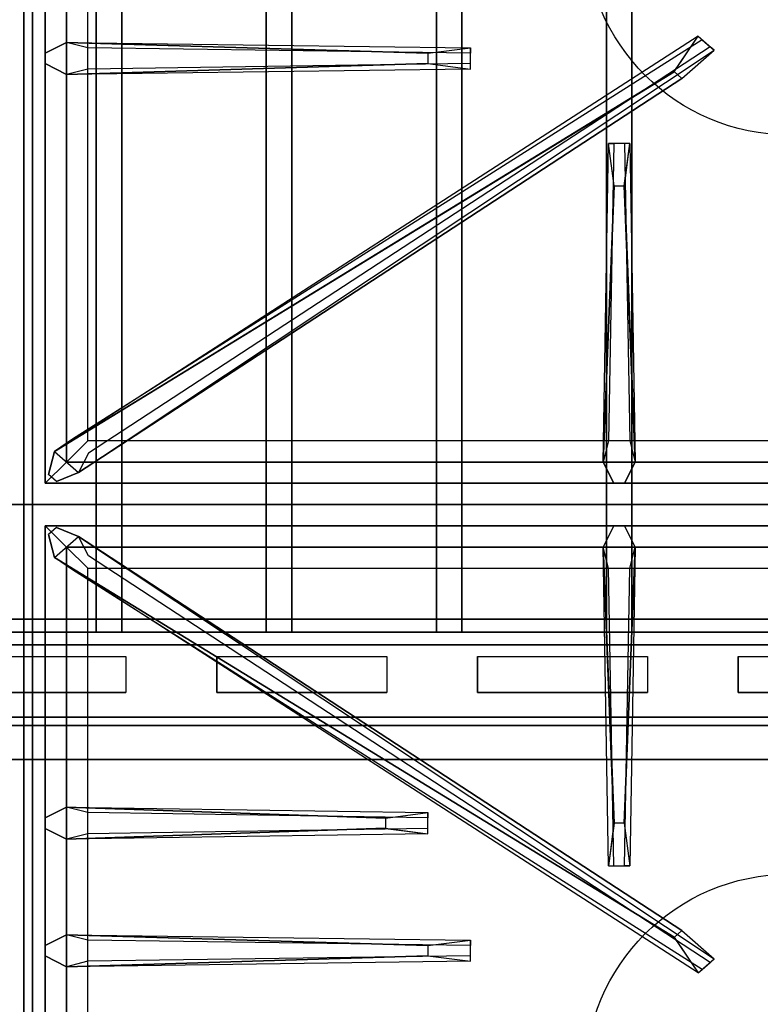
# Model space of a CAD drawing. Extents: x -102 to 102, y -18 to 19.
# Drawn here: x -28 to -19, y -3 to 9 of the extents above; entities that cross this region are included whole.
import ezdxf

# ---------------------------------------------------------------- set-up
doc = ezdxf.new("R2010")
doc.units = 0
for name, color, linetype in [('3D', 254, 'CONTINUOUS'), ('3D-BLACK', 250, 'CONTINUOUS'), ('3D-CASTIRON', 251, 'CONTINUOUS'), ('3D-FLAT', 7, 'CONTINUOUS'), ('3D-NON', 43, 'CONTINUOUS'), ('3D-OVER', 3, 'CONTINUOUS')]:
    doc.layers.add(name, color=color, linetype=linetype)

msp = doc.modelspace()

# ---------------------------------------------------------------- linework, layer by layer
at = {"layer": '3D'}
for points in [[(-14.8, 1.65, 65.45), (-14.65, 1.5, 65.6), (-58.25, 1.5, 65.6), (-58.1, 1.65, 65.45)], [(-14.65, 1.5, 65.3), (-14.8, 1.65, 65.45), (-58.1, 1.65, 65.45), (-58.25, 1.5, 65.3)], [(-14.5, 1.35, 65.45), (-14.65, 1.5, 65.3), (-58.25, 1.5, 65.3), (-58.4, 1.35, 65.45)], [(-14.65, 1.5, 65.6), (-14.5, 1.35, 65.45), (-58.4, 1.35, 65.45), (-58.25, 1.5, 65.6)], [(-12.55, 0.5, 59), (-12.55, 0, 59.5), (-60.35, 0, 59.5), (-60.35, 0.5, 59)], [(-12.55, 0.4, 71), (-12.55, 0, 70.5), (-60.35, 0, 70.5), (-60.35, 0.4, 71)]]:
    msp.add_3dface(points, dxfattribs=at)
at = {"layer": '3D', "invisible_edges": 14}
for points in [[(-28.25, 1.212, 78.712), (-26.25, 1.212, 78.712), (-25.717, 1.5, 79), (-28.783, 1.5, 79)], [(-26.25, 1.212, 78.712), (-26.25, 0.788, 78.288), (-25.717, 0.5, 78), (-25.717, 1.5, 79)], [(-25.183, 1.212, 78.712), (-25.183, 0.788, 78.288), (-25.717, 0.5, 78), (-25.717, 1.5, 79)], [(-25.183, 1.212, 78.712), (-23.183, 1.212, 78.712), (-22.65, 1.5, 79), (-25.717, 1.5, 79)], [(-23.183, 1.212, 78.712), (-23.183, 0.788, 78.288), (-22.65, 0.5, 78), (-22.65, 1.5, 79)], [(-22.117, 1.212, 78.712), (-22.117, 0.788, 78.288), (-22.65, 0.5, 78), (-22.65, 1.5, 79)], [(-22.117, 1.212, 78.712), (-20.117, 1.212, 78.712), (-19.583, 1.5, 79), (-22.65, 1.5, 79)], [(-20.117, 1.212, 78.712), (-20.117, 0.788, 78.288), (-19.583, 0.5, 78), (-19.583, 1.5, 79)], [(-19.05, 1.212, 78.712), (-19.05, 0.788, 78.288), (-19.583, 0.5, 78), (-19.583, 1.5, 79)], [(-19.05, 1.212, 78.712), (-17.05, 1.212, 78.712), (-16.517, 1.5, 79), (-19.583, 1.5, 79)], [(-28.25, 0.788, 78.288), (-26.25, 0.788, 78.288), (-25.717, 0.5, 78), (-28.783, 0.5, 78)], [(-25.183, 0.788, 78.288), (-23.183, 0.788, 78.288), (-22.65, 0.5, 78), (-25.717, 0.5, 78)], [(-22.117, 0.788, 78.288), (-20.117, 0.788, 78.288), (-19.583, 0.5, 78), (-22.65, 0.5, 78)], [(-19.05, 0.788, 78.288), (-17.05, 0.788, 78.288), (-16.517, 0.5, 78), (-19.583, 0.5, 78)]]:
    msp.add_3dface(points, dxfattribs=at)
at = {"layer": '3D-BLACK'}
for points in [[(-26.25, 1.212, 78.712), (-26.25, 0.788, 78.288), (-28.25, 0.788, 78.288), (-28.25, 1.212, 78.712)], [(-23.183, 1.212, 78.712), (-23.183, 0.788, 78.288), (-25.183, 0.788, 78.288), (-25.183, 1.212, 78.712)], [(-20.117, 1.212, 78.712), (-20.117, 0.788, 78.288), (-22.117, 0.788, 78.288), (-22.117, 1.212, 78.712)], [(-17.05, 1.212, 78.712), (-17.05, 0.788, 78.288), (-19.05, 0.788, 78.288), (-19.05, 1.212, 78.712)], [(-28.25, 0.4, 76.7), (-28.25, 0.4, 77.3), (-26.25, 0.4, 77.3), (-26.25, 0.4, 76.7)], [(-28.25, 0.4, 71.7), (-28.25, 0.4, 72.3), (-26.25, 0.4, 72.3), (-26.25, 0.4, 71.7)], [(-25.183, 0.4, 76.7), (-25.183, 0.4, 77.3), (-23.183, 0.4, 77.3), (-23.183, 0.4, 76.7)], [(-25.183, 0.4, 71.7), (-25.183, 0.4, 72.3), (-23.183, 0.4, 72.3), (-23.183, 0.4, 71.7)], [(-22.117, 0.4, 76.7), (-22.117, 0.4, 77.3), (-20.117, 0.4, 77.3), (-20.117, 0.4, 76.7)], [(-22.117, 0.4, 71.7), (-22.117, 0.4, 72.3), (-20.117, 0.4, 72.3), (-20.117, 0.4, 71.7)], [(-19.05, 0.4, 76.7), (-19.05, 0.4, 77.3), (-17.05, 0.4, 77.3), (-17.05, 0.4, 76.7)], [(-19.05, 0.4, 71.7), (-19.05, 0.4, 72.3), (-17.05, 0.4, 72.3), (-17.05, 0.4, 71.7)]]:
    msp.add_3dface(points, dxfattribs=at)
at = {"layer": '3D-CASTIRON'}
for centre in [(-18.45, 9.75, 35.2), (-18.45, -3.75, 35.2)]:
    msp.add_circle(centre, 2.4, dxfattribs=at)
for points in [[(-27.45, 16.5, 35), (-45.45, 16.5, 35), (-45.45, 3, 35), (-27.45, 3, 35)], [(-9.45, 16.5, 35), (-27.45, 16.5, 35), (-27.45, 3, 35), (-9.45, 3, 35)], [(-27.2, 16.25, 35.375), (-27.2, 3.25, 35.375), (-26.95, 3.5, 35.375), (-26.95, 16, 35.375)], [(-27.2, 16.25, 35), (-27.2, 3.25, 35), (-27.2, 3.25, 35.375), (-27.2, 16.25, 35.375)], [(-26.95, 16, 35.375), (-26.95, 3.5, 35.375), (-26.7, 3.75, 35), (-26.7, 15.75, 35)], [(-26.95, 8.438, 35.375), (-22.2, 8.375, 35.375), (-22.2, 8.312, 35.25), (-26.7, 8.375, 35)], [(-26.809, 3.376, 35.375), (-19.333, 8.346, 35.375), (-19.38, 8.387, 35.25), (-26.691, 3.605, 35)], [(-22.7, 8.19, 36), (-26.95, 8.062, 36), (-27.2, 8.188, 35.375), (-26.95, 8.062, 35.375)], [(-19.803, 8.092, 36), (-27.091, 3.624, 36), (-27.162, 3.354, 35.375), (-27.091, 3.624, 35.375)], [(-20.638, 3.5, 35.375), (-20.575, 7.25, 35.375), (-20.513, 7.25, 35.25), (-20.575, 3.75, 35)], [(-20.39, 6.75, 36), (-20.263, 3.5, 36), (-20.388, 3.25, 35.375), (-20.263, 3.5, 35.375)], [(-26.95, 3.5, 35.375), (-9.95, 3.5, 35.375), (-10.2, 3.75, 35), (-26.7, 3.75, 35)], [(-27.2, 3.25, 35.375), (-9.7, 3.25, 35.375), (-9.95, 3.5, 35.375), (-26.95, 3.5, 35.375)], [(-27.2, 3.25, 35), (-9.7, 3.25, 35), (-9.7, 3.25, 35.375), (-27.2, 3.25, 35.375)], [(-27.45, 3, 35), (-45.45, 3, 35), (-45.45, -10.5, 35), (-27.45, -10.5, 35)], [(-9.45, 3, 35), (-27.45, 3, 35), (-27.45, -10.5, 35), (-9.45, -10.5, 35)], [(-27.2, 2.75, 35.375), (-27.2, -10.25, 35.375), (-26.95, -10, 35.375), (-26.95, 2.5, 35.375)], [(-9.7, 2.75, 35.375), (-27.2, 2.75, 35.375), (-26.95, 2.5, 35.375), (-9.95, 2.5, 35.375)], [(-27.2, 2.75, 35), (-27.2, -10.25, 35), (-27.2, -10.25, 35.375), (-27.2, 2.75, 35.375)], [(-9.7, 2.75, 35), (-27.2, 2.75, 35), (-27.2, 2.75, 35.375), (-9.7, 2.75, 35.375)], [(-20.51, -0.75, 36), (-20.638, 2.5, 36), (-20.513, 2.75, 35.375), (-20.638, 2.5, 35.375)], [(-19.803, -2.092, 36), (-27.091, 2.376, 36), (-27.162, 2.646, 35.375), (-27.091, 2.376, 35.375)], [(-26.809, 2.624, 35.375), (-19.333, -2.346, 35.375), (-19.38, -2.387, 35.25), (-26.691, 2.395, 35)], [(-26.95, 2.5, 35.375), (-26.95, -10, 35.375), (-26.7, -9.75, 35), (-26.7, 2.25, 35)], [(-9.95, 2.5, 35.375), (-26.95, 2.5, 35.375), (-26.7, 2.25, 35), (-10.2, 2.25, 35)], [(-20.263, 2.5, 35.375), (-20.325, -1.25, 35.375), (-20.388, -1.25, 35.25), (-20.325, 2.25, 35)], [(-26.95, -0.562, 35.375), (-22.7, -0.625, 35.375), (-22.7, -0.688, 35.25), (-26.7, -0.625, 35)], [(-23.2, -0.81, 36), (-26.95, -0.938, 36), (-27.2, -0.812, 35.375), (-26.95, -0.938, 35.375)], [(-26.95, -2.062, 35.375), (-22.2, -2.125, 35.375), (-22.2, -2.188, 35.25), (-26.7, -2.125, 35)], [(-22.7, -2.31, 36), (-26.95, -2.438, 36), (-27.2, -2.312, 35.375), (-26.95, -2.438, 35.375)]]:
    msp.add_3dface(points, dxfattribs=at)
for points, invisible_edges in [([(-27.091, 3.624, 35.375), (-19.803, 8.092, 36), (-19.521, 8.511, 35.375), (-27.091, 3.624, 35.375)], 1), ([(-27.091, 3.624, 35.375), (-19.521, 8.511, 35.375), (-19.474, 8.47, 35.25), (-26.879, 3.77, 35)], 1), ([(-19.521, 8.511, 35.375), (-19.333, 8.346, 35.375), (-19.712, 8.013, 36), (-19.804, 8.094, 36)], 2), ([(-19.474, 8.47, 35.25), (-19.38, 8.387, 35.25), (-19.333, 8.346, 35.375), (-19.521, 8.511, 35.375)], 14), ([(-22.7, 8.31, 36), (-26.95, 8.438, 36), (-27.2, 8.312, 35.375), (-26.95, 8.438, 35.375)], 8), ([(-26.95, 8.062, 36), (-26.95, 8.438, 36), (-27.2, 8.312, 35.375), (-27.2, 8.188, 35.375)], 10), ([(-26.95, 8.438, 35.375), (-22.7, 8.31, 36), (-22.2, 8.375, 35.375), (-26.95, 8.438, 35.375)], 4), ([(-22.7, 8.31, 36), (-22.7, 8.188, 36), (-26.95, 8.062, 36), (-26.95, 8.438, 36)], 13), ([(-26.809, 3.376, 35.375), (-19.712, 8.013, 36), (-19.333, 8.346, 35.375), (-26.809, 3.376, 35.375)], 4), ([(-22.2, 8.125, 35.375), (-22.2, 8.375, 35.375), (-22.7, 8.31, 36), (-22.7, 8.188, 36)], 2), ([(-22.2, 8.188, 35.25), (-22.2, 8.312, 35.25), (-22.2, 8.375, 35.375), (-22.2, 8.125, 35.375)], 14), ([(-26.95, 8.062, 35.375), (-22.7, 8.19, 36), (-22.2, 8.125, 35.375), (-26.95, 8.062, 35.375)], 1), ([(-26.95, 8.062, 35.375), (-22.2, 8.125, 35.375), (-22.2, 8.188, 35.25), (-26.7, 8.125, 35)], 1), ([(-19.712, 8.013, 36), (-19.804, 8.094, 36), (-27.091, 3.624, 36), (-26.809, 3.376, 36)], 13), ([(-19.712, 8.013, 36), (-26.809, 3.376, 36), (-27.068, 3.271, 35.375), (-26.809, 3.376, 35.375)], 8), ([(-20.638, 3.5, 35.375), (-20.51, 6.75, 36), (-20.575, 7.25, 35.375), (-20.638, 3.5, 35.375)], 4), ([(-20.325, 7.25, 35.375), (-20.575, 7.25, 35.375), (-20.51, 6.75, 36), (-20.388, 6.75, 36)], 2), ([(-20.388, 7.25, 35.25), (-20.513, 7.25, 35.25), (-20.575, 7.25, 35.375), (-20.325, 7.25, 35.375)], 14), ([(-20.263, 3.5, 35.375), (-20.39, 6.75, 36), (-20.325, 7.25, 35.375), (-20.263, 3.5, 35.375)], 1), ([(-20.263, 3.5, 35.375), (-20.325, 7.25, 35.375), (-20.388, 7.25, 35.25), (-20.325, 3.75, 35)], 1), ([(-20.51, 6.75, 36), (-20.638, 3.5, 36), (-20.513, 3.25, 35.375), (-20.638, 3.5, 35.375)], 8), ([(-20.51, 6.75, 36), (-20.388, 6.75, 36), (-20.263, 3.5, 36), (-20.638, 3.5, 36)], 13), ([(-27.091, 3.624, 36), (-26.809, 3.376, 36), (-27.068, 3.271, 35.375), (-27.162, 3.354, 35.375)], 10), ([(-20.263, 3.5, 36), (-20.638, 3.5, 36), (-20.513, 3.25, 35.375), (-20.388, 3.25, 35.375)], 10), ([(-27.091, 2.376, 36), (-26.809, 2.624, 36), (-27.068, 2.729, 35.375), (-27.162, 2.646, 35.375)], 10), ([(-19.712, -2.013, 36), (-26.809, 2.624, 36), (-27.068, 2.729, 35.375), (-26.809, 2.624, 35.375)], 8), ([(-20.638, 2.5, 36), (-20.263, 2.5, 36), (-20.388, 2.75, 35.375), (-20.513, 2.75, 35.375)], 10), ([(-20.39, -0.75, 36), (-20.263, 2.5, 36), (-20.388, 2.75, 35.375), (-20.263, 2.5, 35.375)], 8), ([(-19.712, -2.013, 36), (-19.804, -2.094, 36), (-27.091, 2.376, 36), (-26.809, 2.624, 36)], 13), ([(-26.809, 2.624, 35.375), (-19.712, -2.013, 36), (-19.333, -2.346, 35.375), (-26.809, 2.624, 35.375)], 4), ([(-20.638, 2.5, 35.375), (-20.51, -0.75, 36), (-20.575, -1.25, 35.375), (-20.638, 2.5, 35.375)], 1), ([(-20.638, 2.5, 35.375), (-20.575, -1.25, 35.375), (-20.513, -1.25, 35.25), (-20.575, 2.25, 35)], 1), ([(-20.39, -0.75, 36), (-20.513, -0.75, 36), (-20.638, 2.5, 36), (-20.263, 2.5, 36)], 13), ([(-20.263, 2.5, 35.375), (-20.39, -0.75, 36), (-20.325, -1.25, 35.375), (-20.263, 2.5, 35.375)], 4), ([(-27.091, 2.376, 35.375), (-19.803, -2.092, 36), (-19.521, -2.511, 35.375), (-27.091, 2.376, 35.375)], 1), ([(-27.091, 2.376, 35.375), (-19.521, -2.511, 35.375), (-19.474, -2.47, 35.25), (-26.879, 2.23, 35)], 1), ([(-23.2, -0.69, 36), (-26.95, -0.562, 36), (-27.2, -0.688, 35.375), (-26.95, -0.562, 35.375)], 8), ([(-26.95, -0.938, 36), (-26.95, -0.562, 36), (-27.2, -0.688, 35.375), (-27.2, -0.812, 35.375)], 10), ([(-26.95, -0.562, 35.375), (-23.2, -0.69, 36), (-22.7, -0.625, 35.375), (-26.95, -0.562, 35.375)], 4), ([(-23.2, -0.69, 36), (-23.2, -0.812, 36), (-26.95, -0.938, 36), (-26.95, -0.562, 36)], 13), ([(-22.7, -0.875, 35.375), (-22.7, -0.625, 35.375), (-23.2, -0.69, 36), (-23.2, -0.812, 36)], 2), ([(-22.7, -0.812, 35.25), (-22.7, -0.688, 35.25), (-22.7, -0.625, 35.375), (-22.7, -0.875, 35.375)], 14), ([(-26.95, -0.938, 35.375), (-23.2, -0.81, 36), (-22.7, -0.875, 35.375), (-26.95, -0.938, 35.375)], 1), ([(-20.575, -1.25, 35.375), (-20.325, -1.25, 35.375), (-20.39, -0.75, 36), (-20.513, -0.75, 36)], 2), ([(-26.95, -0.938, 35.375), (-22.7, -0.875, 35.375), (-22.7, -0.812, 35.25), (-26.7, -0.875, 35)], 1), ([(-20.513, -1.25, 35.25), (-20.388, -1.25, 35.25), (-20.325, -1.25, 35.375), (-20.575, -1.25, 35.375)], 14), ([(-22.7, -2.19, 36), (-26.95, -2.062, 36), (-27.2, -2.188, 35.375), (-26.95, -2.062, 35.375)], 8), ([(-26.95, -2.438, 36), (-26.95, -2.062, 36), (-27.2, -2.188, 35.375), (-27.2, -2.312, 35.375)], 10), ([(-26.95, -2.062, 35.375), (-22.7, -2.19, 36), (-22.2, -2.125, 35.375), (-26.95, -2.062, 35.375)], 4), ([(-22.7, -2.19, 36), (-22.7, -2.312, 36), (-26.95, -2.438, 36), (-26.95, -2.062, 36)], 13), ([(-19.521, -2.511, 35.375), (-19.333, -2.346, 35.375), (-19.712, -2.013, 36), (-19.804, -2.094, 36)], 2), ([(-22.2, -2.375, 35.375), (-22.2, -2.125, 35.375), (-22.7, -2.19, 36), (-22.7, -2.312, 36)], 2), ([(-22.2, -2.312, 35.25), (-22.2, -2.188, 35.25), (-22.2, -2.125, 35.375), (-22.2, -2.375, 35.375)], 14), ([(-26.95, -2.438, 35.375), (-22.7, -2.31, 36), (-22.2, -2.375, 35.375), (-26.95, -2.438, 35.375)], 1), ([(-26.95, -2.438, 35.375), (-22.2, -2.375, 35.375), (-22.2, -2.312, 35.25), (-26.7, -2.375, 35)], 1), ([(-19.474, -2.47, 35.25), (-19.38, -2.387, 35.25), (-19.333, -2.346, 35.375), (-19.521, -2.511, 35.375)], 14)]:
    msp.add_3dface(points, dxfattribs=dict(at, invisible_edges=invisible_edges))
at = {"layer": '3D-FLAT'}
for points in [[(-13.45, 18.4, 59), (-59.45, 18.4, 59), (-59.45, 0.5, 59), (-13.45, 0.5, 59)], [(-13.45, 18.4, 58.2), (-59.45, 18.4, 58.2), (-59.45, 0.5, 58.2), (-13.45, 0.5, 58.2)], [(-13.45, 18.4, 78), (-59.45, 18.4, 78), (-59.45, 0.5, 78), (-13.45, 0.5, 78)], [(-26.3, 16.5, 65.6), (-26.3, 1.5, 65.6), (-26.6, 1.5, 65.6), (-26.6, 16.5, 65.6)], [(-26.3, 16.5, 65.3), (-26.3, 1.5, 65.3), (-26.6, 1.5, 65.3), (-26.6, 16.5, 65.3)], [(-24.3, 16.5, 65.6), (-24.3, 1.5, 65.6), (-24.6, 1.5, 65.6), (-24.6, 16.5, 65.6)], [(-24.3, 16.5, 65.3), (-24.3, 1.5, 65.3), (-24.6, 1.5, 65.3), (-24.6, 16.5, 65.3)], [(-22.3, 16.5, 65.6), (-22.3, 1.5, 65.6), (-22.6, 1.5, 65.6), (-22.6, 16.5, 65.6)], [(-22.3, 16.5, 65.3), (-22.3, 1.5, 65.3), (-22.6, 1.5, 65.3), (-22.6, 16.5, 65.3)], [(-20.3, 16.5, 65.6), (-20.3, 1.5, 65.6), (-20.6, 1.5, 65.6), (-20.6, 16.5, 65.6)], [(-20.3, 16.5, 65.3), (-20.3, 1.5, 65.3), (-20.6, 1.5, 65.3), (-20.6, 16.5, 65.3)], [(-13.45, 13.5, 79), (-59.45, 13.5, 79), (-59.45, 1.5, 79), (-13.45, 1.5, 79)], [(-12.55, 0.5, 60), (-12.55, 0, 60), (-60.35, 0, 60), (-60.35, 0.5, 60)], [(-12.55, 0.4, 70), (-12.55, 0, 70), (-60.35, 0, 70), (-60.35, 0.4, 70)]]:
    msp.add_3dface(points, dxfattribs=at)
at = {"layer": '3D-NON'}
for points in [[(-27.35, 18.4, 27), (-27.35, 18.4, 35), (-27.35, -10.5, 35), (-27.35, -10.5, 27)], [(-26.6, 16.5, 65.3), (-26.6, 1.5, 65.3), (-26.6, 1.5, 65.6), (-26.6, 16.5, 65.6)], [(-26.3, 16.5, 65.3), (-26.3, 1.5, 65.3), (-26.3, 1.5, 65.6), (-26.3, 16.5, 65.6)], [(-24.6, 16.5, 65.3), (-24.6, 1.5, 65.3), (-24.6, 1.5, 65.6), (-24.6, 16.5, 65.6)], [(-24.3, 16.5, 65.3), (-24.3, 1.5, 65.3), (-24.3, 1.5, 65.6), (-24.3, 16.5, 65.6)], [(-22.6, 16.5, 65.3), (-22.6, 1.5, 65.3), (-22.6, 1.5, 65.6), (-22.6, 16.5, 65.6)], [(-22.3, 16.5, 65.3), (-22.3, 1.5, 65.3), (-22.3, 1.5, 65.6), (-22.3, 16.5, 65.6)], [(-20.6, 16.5, 65.3), (-20.6, 1.5, 65.3), (-20.6, 1.5, 65.6), (-20.6, 16.5, 65.6)], [(-20.3, 16.5, 65.3), (-20.3, 1.5, 65.3), (-20.3, 1.5, 65.6), (-20.3, 16.5, 65.6)], [(-26.3, 1.5, 65.3), (-26.6, 1.5, 65.3), (-26.6, 1.5, 65.6), (-26.3, 1.5, 65.6)], [(-24.3, 1.5, 65.3), (-24.6, 1.5, 65.3), (-24.6, 1.5, 65.6), (-24.3, 1.5, 65.6)], [(-22.3, 1.5, 65.3), (-22.6, 1.5, 65.3), (-22.6, 1.5, 65.6), (-22.3, 1.5, 65.6)], [(-20.3, 1.5, 65.3), (-20.6, 1.5, 65.3), (-20.6, 1.5, 65.6), (-20.3, 1.5, 65.6)], [(-12.55, 0.5, 60), (-12.55, 0.5, 59), (-60.35, 0.5, 59), (-60.35, 0.5, 60)], [(-13.45, 0.5, 58.2), (-59.45, 0.5, 58.2), (-59.45, 0.5, 59), (-13.45, 0.5, 59)], [(-12.55, 0.4, 70), (-12.55, 0.4, 71), (-60.35, 0.4, 71), (-60.35, 0.4, 70)], [(-12.55, 0, 60), (-12.55, 0, 59.5), (-60.35, 0, 59.5), (-60.35, 0, 60)], [(-12.55, 0, 70), (-12.55, 0, 70.5), (-60.35, 0, 70.5), (-60.35, 0, 70)]]:
    msp.add_3dface(points, dxfattribs=at)
for points, invisible_edges in [([(-59.45, 0.4, 73), (-13.45, 0.4, 73), (-13.45, 0.4, 76), (-59.45, 0.4, 76)], 15), ([(-26.25, 0.4, 77.3), (-28.25, 0.4, 77.3), (-28.783, 0.4, 78), (-25.717, 0.4, 78)], 14), ([(-26.25, 0.4, 76.7), (-28.25, 0.4, 76.7), (-28.783, 0.4, 76), (-25.717, 0.4, 76)], 14), ([(-26.25, 0.4, 72.3), (-28.25, 0.4, 72.3), (-28.783, 0.4, 73), (-25.717, 0.4, 73)], 14), ([(-26.25, 0.4, 71.7), (-28.25, 0.4, 71.7), (-28.783, 0.4, 71), (-25.717, 0.4, 71)], 14), ([(-26.25, 0.4, 76.7), (-26.25, 0.4, 77.3), (-25.717, 0.4, 78), (-25.717, 0.4, 76)], 14), ([(-26.25, 0.4, 71.7), (-26.25, 0.4, 72.3), (-25.717, 0.4, 73), (-25.717, 0.4, 71)], 14), ([(-25.183, 0.4, 76.7), (-25.183, 0.4, 77.3), (-25.717, 0.4, 78), (-25.717, 0.4, 76)], 14), ([(-23.183, 0.4, 77.3), (-25.183, 0.4, 77.3), (-25.717, 0.4, 78), (-22.65, 0.4, 78)], 14), ([(-23.183, 0.4, 76.7), (-25.183, 0.4, 76.7), (-25.717, 0.4, 76), (-22.65, 0.4, 76)], 14), ([(-25.183, 0.4, 71.7), (-25.183, 0.4, 72.3), (-25.717, 0.4, 73), (-25.717, 0.4, 71)], 14), ([(-23.183, 0.4, 72.3), (-25.183, 0.4, 72.3), (-25.717, 0.4, 73), (-22.65, 0.4, 73)], 14), ([(-23.183, 0.4, 71.7), (-25.183, 0.4, 71.7), (-25.717, 0.4, 71), (-22.65, 0.4, 71)], 14), ([(-23.183, 0.4, 76.7), (-23.183, 0.4, 77.3), (-22.65, 0.4, 78), (-22.65, 0.4, 76)], 14), ([(-23.183, 0.4, 71.7), (-23.183, 0.4, 72.3), (-22.65, 0.4, 73), (-22.65, 0.4, 71)], 14), ([(-22.117, 0.4, 76.7), (-22.117, 0.4, 77.3), (-22.65, 0.4, 78), (-22.65, 0.4, 76)], 14), ([(-20.117, 0.4, 77.3), (-22.117, 0.4, 77.3), (-22.65, 0.4, 78), (-19.583, 0.4, 78)], 14), ([(-20.117, 0.4, 76.7), (-22.117, 0.4, 76.7), (-22.65, 0.4, 76), (-19.583, 0.4, 76)], 14), ([(-22.117, 0.4, 71.7), (-22.117, 0.4, 72.3), (-22.65, 0.4, 73), (-22.65, 0.4, 71)], 14), ([(-20.117, 0.4, 72.3), (-22.117, 0.4, 72.3), (-22.65, 0.4, 73), (-19.583, 0.4, 73)], 14), ([(-20.117, 0.4, 71.7), (-22.117, 0.4, 71.7), (-22.65, 0.4, 71), (-19.583, 0.4, 71)], 14), ([(-20.117, 0.4, 76.7), (-20.117, 0.4, 77.3), (-19.583, 0.4, 78), (-19.583, 0.4, 76)], 14), ([(-20.117, 0.4, 71.7), (-20.117, 0.4, 72.3), (-19.583, 0.4, 73), (-19.583, 0.4, 71)], 14), ([(-19.05, 0.4, 76.7), (-19.05, 0.4, 77.3), (-19.583, 0.4, 78), (-19.583, 0.4, 76)], 14), ([(-17.05, 0.4, 77.3), (-19.05, 0.4, 77.3), (-19.583, 0.4, 78), (-16.517, 0.4, 78)], 14), ([(-17.05, 0.4, 76.7), (-19.05, 0.4, 76.7), (-19.583, 0.4, 76), (-16.517, 0.4, 76)], 14), ([(-19.05, 0.4, 71.7), (-19.05, 0.4, 72.3), (-19.583, 0.4, 73), (-19.583, 0.4, 71)], 14), ([(-17.05, 0.4, 72.3), (-19.05, 0.4, 72.3), (-19.583, 0.4, 73), (-16.517, 0.4, 73)], 14), ([(-17.05, 0.4, 71.7), (-19.05, 0.4, 71.7), (-19.583, 0.4, 71), (-16.517, 0.4, 71)], 14)]:
    msp.add_3dface(points, dxfattribs=dict(at, invisible_edges=invisible_edges))
at = {"layer": '3D-OVER'}
msp.add_3dface([(-60.35, 18.5, 57.9), (-12.55, 18.5, 57.9), (-12.55, 0.5, 57.9), (-60.35, 0.5, 57.9)], dxfattribs=at)
for points, invisible_edges in [([(-60.35, 0.5, 57), (-12.55, 0.5, 57), (-12.55, 16.5, 54), (-60.35, 16.5, 54)], 6), ([(-60.35, 0.5, 57.9), (-12.55, 0.5, 57.9), (-12.55, 0.5, 57), (-60.35, 0.5, 57)], 5)]:
    msp.add_3dface(points, dxfattribs=dict(at, invisible_edges=invisible_edges))

doc.saveas('drawing.dxf')
